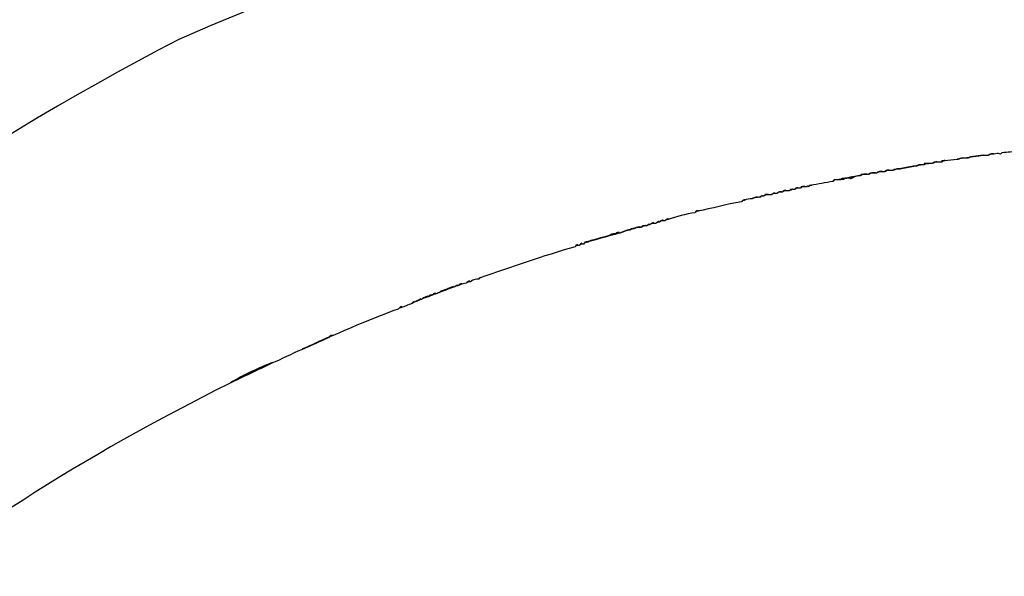
# Model space of a CAD drawing. Units: inches. Extents: x 3061 to 10240, y 4174 to 9386.
# Drawn here: x 7439 to 7642, y 8305 to 8420 of the extents above; entities that cross this region are included whole.
import ezdxf

# ---------------------------------------------------------------- set-up
doc = ezdxf.new("R2010")
doc.units = ezdxf.units.IN
doc.header["$MEASUREMENT"] = 0
doc.layers.add('Layer 1', color=7, linetype='Continuous')
doc.styles.get("Standard").update_dxf_attribs({"font": 'arial.ttf'})
doc.dimstyles.get("Standard").update_dxf_attribs({"dimtxt": 95, "dimasz": 90, "dimexe": 0.18, "dimexo": 0.0625, "dimgap": 50, "dimtad": 0, "dimdec": 4, "dimzin": 0, "dimdsep": 46, "dimtxsty": 'Standard', "dimcen": 0.09, "dimadec": 0, "dimazin": 0, "dimtfac": 1, "dimtdec": 4, "dimtofl": 0, "dimtmove": 0, "dimatfit": 3, "dimfxl": 0, "dimtolj": 1, "dimtzin": 0, "dimarcsym": 0})

# ---------------------------------------------------------------- blocks, each defined once
blk = doc.blocks.new('*D17')
at = {"color": 0, "lineweight": -2, "transparency": 16777216}
for p, q in [((7277.73, 9384.11), (8862.82, 9384.11)), ((8862.64, 9294.11), (8862.64, 8742.62)), ((8862.64, 7560.91), (8862.64, 8112.41)), ((7282.47, 7470.91), (8862.82, 7470.91))]:
    blk.add_line(p, q, dxfattribs=at)
at = {"color": 0, "transparency": 16777216}
for points in [[(8847.64, 9294.11), (8877.64, 9294.11), (8862.64, 9384.11)], [(8847.64, 7560.91), (8877.64, 7560.91), (8862.64, 7470.91)]]:
    blk.add_solid(points, dxfattribs=at)
at = {"layer": 'Defpoints', "color": 0, "transparency": 16777216}
for p in [(7277.67, 9384.11), (7282.41, 7470.91), (8862.64, 7470.91)]:
    blk.add_point(p, dxfattribs=at)
at = {"color": 0, "transparency": 16777216, "insert": (8862.64, 8427.51), "char_height": 95, "attachment_point": 5, "rotation": 90}
blk.add_mtext('\\A1;1850 mm', dxfattribs=at)

msp = doc.modelspace()

# ---------------------------------------------------------------- linework, layer by layer
for centre, radius, start, end in [((7696.90706, 7900.89011), 561.79627, 25.8331969, 113.6123297), ((7757.2421, 7868.5212), 617.0749, 117.54469924, 173.28521162)]:
    msp.add_arc(centre, radius, start, end)
at = {"layer": 'Layer 1'}
for points in [[(7637.93294, 8391.7337), (7637.3522, 8391.7337), (7636.52722, 8391.45871), (7635.97724, 8391.45871)], [(7635.97724, 8391.45871), (7636.80222, 8391.45871), (7637.3522, 8391.7337), (7637.93294, 8391.7337)], [(7640.20279, 8392.01801), (7639.89704, 8392.01801), (7639.34705, 8392.01801), (7639.07206, 8391.74302)], [(7639.07206, 8391.74302), (7639.34705, 8392.01801), (7639.89704, 8392.01801), (7640.20279, 8392.01801)], [(7641.84901, 8392.25199), (7641.84901, 8392.25199), (7641.54326, 8391.97793), (7641.54326, 8391.97793)], [(7641.87418, 8392.30233), (7641.87418, 8392.30233), (7641.59919, 8392.02733), (7641.59919, 8392.02733)], [(7641.59919, 8392.02733), (7641.59919, 8392.02733), (7641.87418, 8392.30233), (7641.87418, 8392.30233)], [(7645.20857, 8392.52698), (7644.07878, 8392.52698), (7642.97881, 8392.25199), (7641.84901, 8392.25199)], [(7624.9263, 8389.7174), (7624.65224, 8389.7174), (7624.40708, 8389.7174), (7624.10225, 8389.44241)], [(7624.15446, 8389.48249), (7624.45928, 8389.75655), (7624.73427, 8389.75655), (7625.00926, 8389.75655)], [(7625.00926, 8389.75655), (7624.73427, 8389.75655), (7624.45928, 8389.48249), (7624.15446, 8389.48249)], [(7625.50704, 8389.7174), (7625.50704, 8389.7174), (7624.9263, 8389.7174), (7624.9263, 8389.7174)], [(7625.78204, 8389.7174), (7625.78204, 8389.7174), (7625.50704, 8389.7174), (7625.50704, 8389.7174)], [(7626.63684, 8389.99239), (7626.63684, 8389.99239), (7625.78204, 8389.99239), (7625.78204, 8389.99239)], [(7625.78204, 8389.99239), (7625.78204, 8389.99239), (7625.78204, 8389.7174), (7625.78204, 8389.7174)], [(7626.68997, 8390.04739), (7626.41498, 8390.04739), (7626.10923, 8390.04739), (7625.865, 8389.7724)], [(7625.865, 8389.7724), (7625.865, 8389.7724), (7625.865, 8390.04739), (7625.865, 8390.04739)], [(7625.865, 8390.04739), (7625.865, 8390.04739), (7626.68997, 8390.04739), (7626.68997, 8390.04739)], [(7627.46182, 8389.99239), (7627.46182, 8389.99239), (7626.63684, 8389.99239), (7626.63684, 8389.99239)], [(7628.31755, 8390.29722), (7628.04256, 8390.29722), (7627.76757, 8390.29722), (7627.46182, 8389.99239)], [(7628.38747, 8390.33171), (7628.11247, 8390.33171), (7627.80672, 8390.33171), (7627.56249, 8390.05671)], [(7627.56249, 8390.05671), (7627.80672, 8390.33171), (7628.11247, 8390.33171), (7628.38747, 8390.33171)], [(7629.44735, 8390.29722), (7629.44735, 8390.29722), (7628.31755, 8390.29722), (7628.31755, 8390.29722)], [(7629.99733, 8390.57221), (7629.99733, 8390.57221), (7629.44735, 8390.57221), (7629.44735, 8390.57221)], [(7629.44735, 8390.57221), (7629.44735, 8390.57221), (7629.44735, 8390.29722), (7629.44735, 8390.29722)], [(7629.52379, 8390.61602), (7629.52379, 8390.61602), (7630.1036, 8390.61602), (7630.1036, 8390.61602)], [(7630.1036, 8390.61602), (7629.79785, 8390.61602), (7629.79785, 8390.61602), (7629.52379, 8390.34103)], [(7629.52379, 8390.34103), (7629.52379, 8390.34103), (7629.52379, 8390.61602), (7629.52379, 8390.61602)], [(7633.7307, 8391.166), (7633.42494, 8391.166), (7632.87496, 8390.89101), (7632.59997, 8390.89101)], [(7632.59997, 8390.89101), (7632.87496, 8390.89101), (7633.42494, 8391.166), (7633.7307, 8391.166)], [(7634.51838, 8391.12219), (7634.51838, 8391.12219), (7633.66265, 8391.12219), (7633.66265, 8391.12219)], [(7635.64818, 8391.39718), (7635.37319, 8391.39718), (7634.79244, 8391.12219), (7634.51838, 8391.12219)], [(7635.69759, 8391.44938), (7635.39183, 8391.44938), (7634.84185, 8391.17439), (7634.56686, 8391.17439)], [(7634.56686, 8391.17439), (7635.11684, 8391.17439), (7635.39183, 8391.44938), (7635.69759, 8391.44938)], [(7635.92317, 8391.39718), (7635.92317, 8391.39718), (7635.64818, 8391.39718), (7635.64818, 8391.39718)], [(7637.90871, 8391.70294), (7637.32796, 8391.70294), (7636.47316, 8391.39718), (7635.92317, 8391.39718)], [(7639.00774, 8391.70294), (7639.00774, 8391.70294), (7637.90871, 8391.70294), (7637.90871, 8391.70294)], [(7612.83039, 8387.76263), (7612.83039, 8387.76263), (7612.5554, 8387.45688), (7612.5554, 8387.45688)], [(7614.04035, 8387.82695), (7613.45961, 8387.82695), (7613.21538, 8387.82695), (7612.63463, 8387.55196)], [(7612.63463, 8387.55196), (7612.63463, 8387.55196), (7612.94038, 8387.55196), (7612.94038, 8387.82695)], [(7612.63836, 8387.54264), (7612.63836, 8387.54264), (7612.94318, 8387.8167), (7612.94318, 8387.8167)], [(7612.94318, 8387.8167), (7612.94318, 8387.54264), (7612.63836, 8387.54264), (7612.63836, 8387.54264)], [(7613.10538, 8387.76263), (7613.10538, 8387.76263), (7612.83039, 8387.76263), (7612.83039, 8387.76263)], [(7612.94038, 8387.82695), (7612.94038, 8387.82695), (7613.21538, 8387.82695), (7613.21538, 8387.82695)], [(7613.96112, 8387.76263), (7613.96112, 8387.76263), (7613.10538, 8387.76263), (7613.10538, 8387.76263)], [(7613.21538, 8387.82695), (7613.21538, 8387.82695), (7614.04035, 8387.82695), (7614.04035, 8387.82695)], [(7614.23611, 8387.76263), (7614.23611, 8387.76263), (7613.96112, 8387.76263), (7613.96112, 8387.76263)], [(7615.6409, 8388.03669), (7615.09091, 8388.03669), (7614.81592, 8388.03669), (7614.23611, 8387.76263)], [(7614.33958, 8387.82695), (7614.91939, 8388.10101), (7615.16362, 8388.10101), (7615.74437, 8388.10101)], [(7615.74437, 8388.10101), (7615.16362, 8388.10101), (7614.91939, 8388.10101), (7614.33958, 8387.82695)], [(7615.91589, 8388.03669), (7615.91589, 8388.03669), (7615.6409, 8388.03669), (7615.6409, 8388.03669)], [(7617.04569, 8388.31168), (7616.77069, 8388.31168), (7616.22164, 8388.31168), (7615.91589, 8388.03669)], [(7616.01097, 8388.09542), (7616.31579, 8388.36948), (7616.86578, 8388.36948), (7617.14077, 8388.36948)], [(7617.14077, 8388.36948), (7616.86578, 8388.36948), (7616.31579, 8388.36948), (7616.01097, 8388.09542)], [(7617.62643, 8388.31168), (7617.62643, 8388.31168), (7617.04569, 8388.31168), (7617.04569, 8388.31168)], [(7618.45141, 8388.58667), (7618.17641, 8388.58667), (7617.90142, 8388.58667), (7617.62643, 8388.31168)], [(7618.54649, 8388.6454), (7618.2715, 8388.6454), (7617.9965, 8388.6454), (7617.72151, 8388.37041)], [(7617.72151, 8388.37041), (7617.9965, 8388.6454), (7618.2715, 8388.6454), (7618.54649, 8388.6454)], [(7619.30621, 8388.58667), (7619.30621, 8388.58667), (7618.45141, 8388.58667), (7618.45141, 8388.58667)], [(7620.711, 8388.86167), (7620.16195, 8388.86167), (7619.85619, 8388.86167), (7619.30621, 8388.58667)], [(7619.41061, 8388.6454), (7619.99043, 8388.91946), (7620.23466, 8388.91946), (7620.8154, 8388.91946)], [(7620.8154, 8388.91946), (7620.23466, 8388.91946), (7619.99043, 8388.91946), (7619.41061, 8388.6454)], [(7623.52151, 8389.44241), (7622.69653, 8389.16742), (7621.56674, 8389.16742), (7620.711, 8388.86167)], [(7620.81261, 8388.9148), (7621.63665, 8389.18886), (7622.76738, 8389.18886), (7623.62218, 8389.49461)], [(7623.62218, 8389.49461), (7622.49239, 8389.18886), (7621.60589, 8389.18886), (7620.81261, 8388.9148)], [(7624.10225, 8389.44241), (7624.10225, 8389.44241), (7623.52151, 8389.44241), (7623.52151, 8389.44241)], [(7606.90455, 8386.32615), (7605.49976, 8386.05209), (7603.81998, 8385.7771), (7602.41426, 8385.5021)], [(7607.2103, 8386.6319), (7607.2103, 8386.6319), (7606.90455, 8386.32615), (7606.90455, 8386.32615)], [(7607.03039, 8386.41004), (7607.03039, 8386.41004), (7607.33521, 8386.6841), (7607.33521, 8386.6841)], [(7607.33521, 8386.6841), (7607.33521, 8386.6841), (7607.03039, 8386.41004), (7607.03039, 8386.41004)], [(7608.03528, 8386.6319), (7608.03528, 8386.6319), (7607.2103, 8386.6319), (7607.2103, 8386.6319)], [(7608.89008, 8386.90689), (7608.61509, 8386.6319), (7608.31027, 8386.6319), (7608.03528, 8386.6319)], [(7608.16392, 8386.69342), (7608.43798, 8386.69342), (7608.74373, 8386.69342), (7608.98796, 8386.96748)], [(7608.74373, 8386.69342), (7608.74373, 8386.69342), (7608.16392, 8386.69342), (7608.16392, 8386.69342)], [(7609.56591, 8386.97494), (7609.29092, 8386.69995), (7608.98516, 8386.69995), (7608.74093, 8386.69995)], [(7608.74093, 8386.69995), (7608.74093, 8386.69995), (7608.74093, 8386.97494), (7608.98516, 8386.97494)], [(7608.98796, 8386.96748), (7608.74373, 8386.96748), (7608.74373, 8386.69342), (7608.74373, 8386.69342)], [(7609.44006, 8386.90689), (7609.44006, 8386.90689), (7608.89008, 8386.90689), (7608.89008, 8386.90689)], [(7608.98516, 8386.97494), (7608.98516, 8386.97494), (7609.56591, 8386.97494), (7609.56591, 8386.97494)], [(7610.56986, 8387.18188), (7610.32563, 8387.18188), (7609.74582, 8386.90689), (7609.44006, 8386.90689)], [(7609.56591, 8386.97494), (7609.87073, 8386.97494), (7610.38995, 8387.249), (7610.69571, 8387.249)], [(7610.38995, 8386.97494), (7610.38995, 8386.97494), (7609.56591, 8386.97494), (7609.56591, 8386.97494)], [(7610.69571, 8387.249), (7610.38995, 8387.249), (7610.38995, 8386.97494), (7610.38995, 8386.97494)], [(7611.23637, 8387.25926), (7610.96138, 8386.98426), (7610.65562, 8386.67851), (7610.41139, 8386.98426)], [(7610.41139, 8386.98426), (7610.41139, 8386.98426), (7610.41139, 8387.25926), (7610.65562, 8387.25926)], [(7610.84485, 8387.18188), (7610.84485, 8387.18188), (7610.56986, 8387.18188), (7610.56986, 8387.18188)], [(7610.65562, 8387.25926), (7610.65562, 8387.25926), (7610.96138, 8387.25926), (7610.96138, 8387.25926)], [(7612.2804, 8387.45688), (7611.70059, 8387.45688), (7611.4256, 8387.18188), (7610.84485, 8387.18188)], [(7610.96138, 8387.25926), (7610.96138, 8387.25926), (7611.23637, 8387.25926), (7611.23637, 8387.25926)], [(7610.96417, 8387.26764), (7611.51416, 8387.26764), (7611.78915, 8387.54264), (7612.36989, 8387.54264)], [(7611.23916, 8387.26764), (7611.23916, 8387.26764), (7610.96417, 8387.26764), (7610.96417, 8387.26764)], [(7612.36989, 8387.54264), (7612.06414, 8387.54264), (7611.51416, 8387.26764), (7611.23916, 8387.26764)], [(7612.5554, 8387.45688), (7612.5554, 8387.45688), (7612.2804, 8387.45688), (7612.2804, 8387.45688)], [(7593.5474, 8383.62097), (7593.24165, 8383.62097), (7592.96666, 8383.62097), (7592.72243, 8383.34598)], [(7592.72243, 8383.34598), (7592.96666, 8383.62097), (7593.24165, 8383.62097), (7593.5474, 8383.62097)], [(7594.80864, 8383.79156), (7594.53364, 8383.79156), (7594.53364, 8383.79156), (7594.22882, 8383.51657)], [(7594.3845, 8383.62097), (7594.68932, 8383.89503), (7594.68932, 8383.89503), (7594.96431, 8383.89503)], [(7594.96431, 8383.89503), (7594.68932, 8383.89503), (7594.68932, 8383.89503), (7594.3845, 8383.62097)], [(7595.35862, 8383.79156), (7595.35862, 8383.79156), (7594.80864, 8383.79156), (7594.80864, 8383.79156)], [(7596.24419, 8384.09638), (7595.93937, 8384.09638), (7595.66437, 8384.09638), (7595.35862, 8383.79156)], [(7596.35139, 8384.18587), (7596.07639, 8384.18587), (7595.77064, 8384.18587), (7595.52641, 8383.91088)], [(7595.52641, 8383.91088), (7595.77064, 8384.18587), (7596.07639, 8384.18587), (7596.35139, 8384.18587)], [(7596.48842, 8384.09638), (7596.48842, 8384.09638), (7596.24419, 8384.09638), (7596.24419, 8384.09638)], [(7597.06916, 8384.37138), (7596.76341, 8384.37138), (7596.76341, 8384.37138), (7596.48842, 8384.09638)], [(7597.21645, 8384.47019), (7596.91069, 8384.47019), (7596.91069, 8384.47019), (7596.6357, 8384.19519)], [(7596.6357, 8384.19519), (7596.91069, 8384.47019), (7596.91069, 8384.47019), (7597.21645, 8384.47019)], [(7597.89414, 8384.37138), (7597.89414, 8384.37138), (7597.06916, 8384.37138), (7597.06916, 8384.37138)], [(7598.47395, 8384.64637), (7598.19896, 8384.64637), (7598.19896, 8384.64637), (7597.89414, 8384.37138)], [(7598.05354, 8384.47019), (7598.3276, 8384.74425), (7598.3276, 8384.74425), (7598.63335, 8384.74425)], [(7598.3276, 8384.47019), (7598.3276, 8384.47019), (7598.05354, 8384.47019), (7598.05354, 8384.47019)], [(7598.63335, 8384.74425), (7598.63335, 8384.74425), (7598.3276, 8384.47019), (7598.3276, 8384.47019)], [(7599.02393, 8384.64637), (7599.02393, 8384.64637), (7598.47395, 8384.64637), (7598.47395, 8384.64637)], [(7599.60468, 8384.92136), (7599.29893, 8384.92136), (7599.29893, 8384.92136), (7599.02393, 8384.64637)], [(7599.724, 8385.00805), (7599.41824, 8385.00805), (7599.41824, 8385.00805), (7599.14325, 8384.73306)], [(7599.14325, 8384.73306), (7599.44901, 8385.00805), (7599.44901, 8385.00805), (7599.724, 8385.00805)], [(7600.18449, 8384.92136), (7600.18449, 8384.92136), (7599.60468, 8384.92136), (7599.60468, 8384.92136)], [(7600.42872, 8385.22711), (7600.42872, 8385.22711), (7600.18449, 8384.92136), (7600.18449, 8384.92136)], [(7601.12599, 8385.29143), (7600.82024, 8385.29143), (7600.54524, 8385.29143), (7600.30101, 8385.01644)], [(7600.30101, 8385.01644), (7600.30101, 8385.01644), (7600.54524, 8385.29143), (7600.54524, 8385.29143)], [(7601.00947, 8385.22711), (7601.00947, 8385.22711), (7600.42872, 8385.22711), (7600.42872, 8385.22711)], [(7600.54524, 8385.29143), (7600.54524, 8385.29143), (7601.12599, 8385.29143), (7601.12599, 8385.29143)], [(7601.55945, 8385.22711), (7601.55945, 8385.22711), (7601.00947, 8385.22711), (7601.00947, 8385.22711)], [(7601.83444, 8385.22711), (7601.83444, 8385.22711), (7601.55945, 8385.5021), (7601.55945, 8385.22711)], [(7602.41426, 8385.5021), (7602.1402, 8385.5021), (7602.1402, 8385.5021), (7601.83444, 8385.22711)], [(7602.52798, 8385.5571), (7602.52798, 8385.5571), (7602.25299, 8385.5571), (7601.94724, 8385.28211)], [(7601.94724, 8385.28211), (7602.25299, 8385.5571), (7602.25299, 8385.5571), (7602.52798, 8385.5571)], [(7588.05782, 8382.11085), (7584.94249, 8381.5618), (7581.88775, 8380.70606), (7579.04741, 8380.15608)], [(7588.63857, 8382.38584), (7588.33281, 8382.38584), (7588.05782, 8382.11085), (7588.05782, 8382.11085)], [(7588.74577, 8382.48745), (7588.47077, 8382.48745), (7588.47077, 8382.48745), (7588.19578, 8382.21246)], [(7588.19578, 8382.21246), (7588.19578, 8382.21246), (7588.5006, 8382.48745), (7588.74577, 8382.48745)], [(7590.28852, 8382.69159), (7589.73853, 8382.69159), (7589.18855, 8382.69159), (7588.63857, 8382.38584)], [(7591.28128, 8383.05235), (7591.00629, 8383.05235), (7590.70054, 8383.05235), (7590.45631, 8382.77735)], [(7590.45631, 8382.77735), (7590.70054, 8383.05235), (7591.00629, 8383.05235), (7591.28128, 8383.05235)], [(7592.27312, 8383.24158), (7591.99906, 8383.24158), (7591.99906, 8383.24158), (7591.69331, 8382.96659)], [(7591.84898, 8383.05235), (7592.1538, 8383.32641), (7592.1538, 8383.32641), (7592.42879, 8383.32641)], [(7592.42879, 8383.32641), (7592.1538, 8383.32641), (7592.1538, 8383.32641), (7591.84898, 8383.05235)], [(7592.57887, 8383.24158), (7592.57887, 8383.24158), (7592.27312, 8383.24158), (7592.27312, 8383.24158)], [(7593.40385, 8383.51657), (7593.12886, 8383.51657), (7592.8231, 8383.51657), (7592.57887, 8383.24158)], [(7594.22882, 8383.51657), (7594.22882, 8383.51657), (7593.40385, 8383.51657), (7593.40385, 8383.51657)], [(7578.52819, 8379.85126), (7576.54265, 8379.57626), (7574.58788, 8379.02628), (7572.9081, 8378.44553)], [(7579.04741, 8380.15608), (7578.77242, 8380.15608), (7578.52819, 8380.15608), (7578.52819, 8379.85126)], [(7579.20029, 8380.26421), (7578.9253, 8380.26421), (7578.61954, 8380.26421), (7578.61954, 8379.98922)], [(7578.61954, 8379.98922), (7578.9253, 8380.26421), (7578.9253, 8380.26421), (7579.20029, 8380.26421)], [(7569.24186, 8377.31574), (7568.93703, 8377.62149), (7568.93703, 8377.31574), (7568.93703, 8377.31574)], [(7569.79184, 8377.62149), (7569.51685, 8377.62149), (7569.24186, 8377.62149), (7569.24186, 8377.31574)], [(7569.95404, 8377.72869), (7569.64828, 8377.72869), (7569.64828, 8377.72869), (7569.37329, 8377.4537)], [(7569.37329, 8377.4537), (7569.37329, 8377.72869), (7569.64828, 8377.72869), (7569.95404, 8377.72869)], [(7570.37258, 8377.62149), (7570.37258, 8377.62149), (7569.79184, 8377.62149), (7569.79184, 8377.62149)], [(7570.9524, 8377.89555), (7570.64758, 8377.89555), (7570.37258, 8377.62149), (7570.37258, 8377.62149)], [(7570.48911, 8377.72869), (7570.48911, 8377.72869), (7570.79393, 8378.00275), (7571.06892, 8378.00275)], [(7571.06892, 8378.00275), (7570.79393, 8378.00275), (7570.79393, 8378.00275), (7570.48911, 8377.72869)], [(7571.19756, 8377.89555), (7571.19756, 8377.89555), (7570.9524, 8377.89555), (7570.9524, 8377.89555)], [(7571.77737, 8378.17054), (7571.47162, 8378.17054), (7571.19756, 8378.17054), (7571.19756, 8377.89555)], [(7571.92186, 8378.29639), (7571.61611, 8378.29639), (7571.61611, 8378.29639), (7571.34112, 8378.0214)], [(7571.34112, 8378.0214), (7571.34112, 8378.29639), (7571.61611, 8378.29639), (7571.92186, 8378.29639)], [(7572.32736, 8378.17054), (7572.32736, 8378.17054), (7571.77737, 8378.17054), (7571.77737, 8378.17054)], [(7572.9081, 8378.44553), (7572.60235, 8378.44553), (7572.32736, 8378.44553), (7572.32736, 8378.17054)], [(7573.02369, 8378.5779), (7572.7487, 8378.5779), (7572.7487, 8378.5779), (7572.44295, 8378.30291)], [(7572.44295, 8378.30291), (7572.44295, 8378.5779), (7572.7487, 8378.5779), (7573.02369, 8378.5779)], [(7560.94363, 8375.22394), (7561.24845, 8375.22394), (7561.79843, 8375.498), (7562.07343, 8375.498)], [(7562.07343, 8375.498), (7561.79843, 8375.498), (7561.52344, 8375.498), (7560.94363, 8375.22394)], [(7562.07622, 8375.50452), (7562.35028, 8375.50452), (7562.65603, 8375.77858), (7562.90026, 8375.77858)], [(7562.90026, 8375.77858), (7562.65603, 8375.77858), (7562.35028, 8375.77858), (7562.07622, 8375.50452)], [(7563.04102, 8375.63596), (7563.04102, 8375.63596), (7562.76696, 8375.63596), (7562.76696, 8375.63596)], [(7564.99673, 8376.21577), (7564.44674, 8376.21577), (7563.59101, 8375.91095), (7563.04102, 8375.63596)], [(7563.21254, 8375.77392), (7563.79236, 8376.04798), (7564.61733, 8376.35373), (7565.16732, 8376.35373)], [(7565.16732, 8376.35373), (7564.61733, 8376.35373), (7564.03659, 8376.04798), (7563.21254, 8375.77392)], [(7565.85153, 8376.49076), (7565.57654, 8376.49076), (7565.30155, 8376.49076), (7564.99673, 8376.21577)], [(7565.18037, 8376.34161), (7565.45443, 8376.61567), (7565.76018, 8376.61567), (7566.00441, 8376.61567)], [(7566.00441, 8376.61567), (7565.76018, 8376.61567), (7565.45443, 8376.61567), (7565.18037, 8376.34161)], [(7566.98226, 8376.76575), (7566.43228, 8376.76575), (7566.12652, 8376.76575), (7565.85153, 8376.49076)], [(7566.01653, 8376.61101), (7566.32135, 8376.88507), (7566.59634, 8376.88507), (7567.14632, 8376.88507)], [(7567.14632, 8376.88507), (7566.84057, 8376.88507), (7566.59634, 8376.88507), (7566.01653, 8376.61101)], [(7567.25632, 8376.76575), (7566.98226, 8377.07151), (7566.98226, 8377.07151), (7566.98226, 8376.76575)], [(7567.83707, 8377.07151), (7567.53131, 8377.07151), (7567.25632, 8376.76575), (7567.25632, 8376.76575)], [(7567.41945, 8376.87948), (7567.41945, 8376.87948), (7567.69351, 8377.15354), (7567.9685, 8377.15354)], [(7567.9685, 8377.15354), (7567.69351, 8377.15354), (7567.69351, 8377.15354), (7567.41945, 8376.87948)], [(7568.41781, 8377.07151), (7568.11206, 8377.31574), (7567.83707, 8377.07151), (7567.83707, 8377.07151)], [(7568.93703, 8377.31574), (7568.66204, 8377.31574), (7568.41781, 8377.07151), (7568.41781, 8377.07151)], [(7568.52128, 8377.16006), (7568.52128, 8377.16006), (7568.82611, 8377.43412), (7569.1011, 8377.43412)], [(7569.1011, 8377.43412), (7568.82611, 8377.43412), (7568.82611, 8377.43412), (7568.52128, 8377.16006)], [(7554.76983, 8373.25332), (7554.76983, 8373.25332), (7555.07465, 8373.52738), (7555.07465, 8373.52738)], [(7555.07465, 8373.52738), (7554.76983, 8373.52738), (7554.76983, 8373.25332), (7554.76983, 8373.25332)], [(7555.63489, 8373.53763), (7555.90895, 8373.81169), (7555.90895, 8373.81169), (7556.2147, 8373.81169)], [(7556.2147, 8373.81169), (7555.90895, 8373.81169), (7555.63489, 8373.81169), (7555.63489, 8373.53763)], [(7556.17182, 8373.80703), (7556.44588, 8373.80703), (7556.75163, 8374.08109), (7556.99586, 8374.08109)], [(7556.99586, 8374.08109), (7556.75163, 8374.08109), (7556.44588, 8373.80703), (7556.17182, 8373.80703)], [(7558.82573, 8374.53599), (7558.24591, 8374.23024), (7557.69593, 8374.23024), (7556.87095, 8373.95524)], [(7557.00612, 8374.09041), (7557.83016, 8374.36447), (7558.41091, 8374.36447), (7558.96089, 8374.67022)], [(7558.96089, 8374.67022), (7558.41091, 8374.36447), (7557.83016, 8374.36447), (7557.00612, 8374.09041)], [(7560.78143, 8375.08597), (7560.23145, 8374.78022), (7559.6507, 8374.78022), (7558.82573, 8374.53599)], [(7560.94363, 8375.22394), (7560.36288, 8374.94894), (7559.84366, 8374.94894), (7558.98792, 8374.64319)], [(7558.98792, 8374.64319), (7559.84366, 8374.94894), (7560.36288, 8374.94894), (7560.94363, 8375.22394)], [(7553.75562, 8372.82545), (7547.00481, 8370.83991), (7540.52898, 8368.64091), (7534.08392, 8366.38039)], [(7554.03061, 8373.10044), (7554.03061, 8373.10044), (7553.75562, 8373.10044), (7553.75562, 8372.82545)], [(7553.93274, 8372.96994), (7553.93274, 8373.244), (7554.2068, 8373.244), (7554.2068, 8373.244)], [(7554.2068, 8373.244), (7554.2068, 8373.244), (7553.93274, 8373.244), (7553.93274, 8372.96994)], [(7554.5806, 8373.10044), (7554.5806, 8373.10044), (7554.03061, 8373.10044), (7554.03061, 8373.10044)], [(7554.88542, 8373.37543), (7554.88542, 8373.37543), (7554.5806, 8373.10044), (7554.5806, 8373.10044)], [(7555.4354, 8373.37543), (7555.4354, 8373.37543), (7554.88542, 8373.37543), (7554.88542, 8373.37543)], [(7531.82433, 8365.55541), (7531.54933, 8365.55541), (7531.27434, 8365.55541), (7531.27434, 8365.28042)], [(7532.01076, 8365.69337), (7531.73577, 8365.69337), (7531.43002, 8365.69337), (7531.43002, 8365.41838)], [(7531.43002, 8365.41838), (7531.43002, 8365.41838), (7531.73577, 8365.69337), (7532.01076, 8365.69337)], [(7532.09839, 8365.55541), (7532.09839, 8365.55541), (7531.82433, 8365.55541), (7531.82433, 8365.55541)], [(7532.40414, 8365.8304), (7532.40414, 8365.8304), (7532.09839, 8365.55541), (7532.09839, 8365.55541)], [(7532.57566, 8365.97489), (7532.57566, 8365.97489), (7532.30067, 8365.6999), (7532.30067, 8365.6999)], [(7532.30067, 8365.6999), (7532.30067, 8365.6999), (7532.30067, 8365.97489), (7532.57566, 8365.97489)], [(7533.80893, 8366.10539), (7533.22912, 8366.10539), (7532.95412, 8366.10539), (7532.40414, 8365.8304)], [(7534.08392, 8366.38039), (7534.08392, 8366.38039), (7533.80893, 8366.10539), (7533.80893, 8366.10539)], [(7534.24612, 8366.54258), (7534.24612, 8366.54258), (7533.97113, 8366.26759), (7533.97113, 8366.26759)], [(7533.97113, 8366.26759), (7533.97113, 8366.26759), (7533.97113, 8366.54258), (7534.24612, 8366.54258)], [(7525.83417, 8363.47013), (7526.10823, 8363.74419), (7526.41398, 8363.74419), (7526.41398, 8363.74419)], [(7526.41398, 8363.74419), (7526.10823, 8363.74419), (7525.83417, 8363.47013), (7525.83417, 8363.47013)], [(7526.40279, 8363.75445), (7526.95184, 8364.02851), (7527.22684, 8364.02851), (7527.22684, 8364.02851)], [(7527.22684, 8364.02851), (7526.95184, 8364.02851), (7526.67685, 8363.75445), (7526.40279, 8363.75445)], [(7528.46383, 8364.42561), (7527.88309, 8364.15062), (7527.33404, 8364.15062), (7527.05904, 8363.84487)], [(7528.63815, 8364.58781), (7528.0574, 8364.31282), (7527.50742, 8364.31282), (7527.23243, 8364.00707)], [(7527.23243, 8364.00707), (7527.81317, 8364.31282), (7528.36316, 8364.31282), (7528.63815, 8364.58781)], [(7528.73883, 8364.42561), (7528.73883, 8364.42561), (7528.46383, 8364.42561), (7528.46383, 8364.42561)], [(7529.28881, 8364.70061), (7529.01382, 8364.70061), (7528.73883, 8364.42561), (7528.73883, 8364.42561)], [(7529.47524, 8364.84136), (7529.20025, 8364.84136), (7528.92526, 8364.56637), (7528.92526, 8364.56637)], [(7528.92526, 8364.56637), (7529.20025, 8364.84136), (7529.20025, 8364.84136), (7529.47524, 8364.84136)], [(7529.59456, 8364.70061), (7529.59456, 8364.70061), (7529.28881, 8364.70061), (7529.28881, 8364.70061)], [(7530.33937, 8365.12568), (7530.03362, 8365.12568), (7529.75863, 8365.12568), (7529.75863, 8364.85069)], [(7529.75863, 8364.85069), (7530.03362, 8365.12568), (7530.33937, 8365.12568), (7530.33937, 8365.12568)], [(7520.27747, 8361.34011), (7520.27747, 8361.34011), (7520.03324, 8361.34011), (7520.03324, 8361.06512)], [(7520.49466, 8361.4874), (7520.49466, 8361.4874), (7520.21967, 8361.4874), (7520.21967, 8361.2124)], [(7520.21967, 8361.2124), (7520.21967, 8361.2124), (7520.49466, 8361.4874), (7520.49466, 8361.4874)], [(7520.55246, 8361.34011), (7520.55246, 8361.34011), (7520.27747, 8361.34011), (7520.27747, 8361.34011)], [(7521.68319, 8361.8901), (7521.4082, 8361.6151), (7520.85821, 8361.6151), (7520.55246, 8361.34011)], [(7521.89666, 8362.05229), (7521.62166, 8361.7773), (7521.07168, 8361.7773), (7520.79669, 8361.47155)], [(7520.79669, 8361.47155), (7521.31591, 8361.7773), (7521.62166, 8361.7773), (7521.89666, 8362.05229)], [(7521.98801, 8361.8901), (7521.98801, 8361.8901), (7521.68319, 8361.8901), (7521.68319, 8361.8901)], [(7523.08798, 8362.47084), (7522.56875, 8362.16509), (7522.263, 8362.16509), (7521.98801, 8361.8901)], [(7523.29865, 8362.62092), (7522.7179, 8362.34593), (7522.44291, 8362.34593), (7522.16792, 8362.04018)], [(7522.16792, 8362.04018), (7522.74866, 8362.34593), (7523.02366, 8362.34593), (7523.29865, 8362.62092)], [(7523.39373, 8362.47084), (7523.39373, 8362.47084), (7523.08798, 8362.47084), (7523.08798, 8362.47084)], [(7523.94278, 8362.74583), (7523.66872, 8362.47084), (7523.39373, 8362.47084), (7523.39373, 8362.47084)], [(7524.13574, 8362.90151), (7523.86075, 8362.62651), (7523.555, 8362.62651), (7523.555, 8362.62651)], [(7523.555, 8362.62651), (7523.86075, 8362.90151), (7523.86075, 8362.90151), (7524.13574, 8362.90151)], [(7524.21777, 8362.74583), (7524.21777, 8362.74583), (7523.94278, 8362.74583), (7523.94278, 8362.74583)], [(7524.40141, 8362.90151), (7524.70623, 8363.17557), (7524.98123, 8363.17557), (7524.98123, 8363.17557)], [(7524.98123, 8363.17557), (7524.70623, 8363.17557), (7524.40141, 8363.17557), (7524.40141, 8362.90151)], [(7517.1929, 8359.93532), (7512.42762, 8358.22478), (7507.90656, 8356.27001), (7503.41627, 8354.31524)], [(7517.74288, 8360.21032), (7517.49772, 8360.21032), (7517.49772, 8360.21032), (7517.1929, 8359.93532)], [(7517.96008, 8360.39675), (7517.68509, 8360.39675), (7517.68509, 8360.39675), (7517.37933, 8360.12176)], [(7517.37933, 8360.12176), (7517.37933, 8360.12176), (7517.68509, 8360.39675), (7517.96008, 8360.39675)], [(7520.03324, 8361.06512), (7519.14767, 8360.7603), (7518.59769, 8360.48531), (7517.74288, 8360.21032)], [(7502.86722, 8354.04025), (7500.88169, 8353.18451), (7499.20098, 8352.3297), (7497.2462, 8351.53549)], [(7503.0751, 8354.22388), (7501.11939, 8353.36815), (7499.40885, 8352.54317), (7497.45408, 8351.68837)], [(7497.45408, 8351.68837), (7499.43961, 8352.54317), (7501.36362, 8353.36815), (7503.0751, 8354.22388)], [(7503.41627, 8354.31524), (7503.14128, 8354.31524), (7502.86722, 8354.31524), (7502.86722, 8354.04025)], [(7503.0751, 8354.22388), (7503.34916, 8354.49794), (7503.65491, 8354.49794), (7503.65491, 8354.49794)], [(7503.65491, 8354.49794), (7503.34916, 8354.49794), (7503.0751, 8354.49794), (7503.0751, 8354.22388)], [(7497.2462, 8351.53549), (7495.26067, 8350.67975), (7493.03091, 8349.54996), (7491.07613, 8348.72498)], [(7491.07613, 8348.72498), (7488.23579, 8347.32019), (7485.18106, 8345.94523), (7482.37055, 8344.54044)], [(7491.26257, 8348.90023), (7488.45206, 8347.7695), (7485.39732, 8346.36471), (7482.55698, 8344.68493)], [(7482.55698, 8344.68493), (7485.39732, 8346.12048), (7488.45206, 8347.52527), (7491.26257, 8348.90023)], [(7295.52175, 8007.52424), (7360.94038, 8223.34649), (7587.33365, 8345.74302), (7801.23018, 8280.98233)], [(7482.37055, 8344.54044), (7452.31348, 8329.69555), (7425.6169, 8312.34496), (7401.70007, 8293.04054)]]:
    msp.add_open_spline(points, degree=3, dxfattribs=at)
for points, knots in [([(7641.54326, 8391.97793), (7640.96345, 8392.25199), (7640.71828, 8391.97793), (7640.13847, 8391.97793), (7639.86348, 8391.97793), (7639.3135, 8391.97793), (7639.00774, 8391.70294)], [11, 11, 11, 11, 12, 12, 12, 13, 13, 13, 13]), ([(7633.66265, 8391.12219), (7633.38766, 8391.12219), (7632.83767, 8390.8472), (7632.53285, 8390.8472), (7631.70788, 8390.8472), (7630.85214, 8390.57221), (7629.99733, 8390.57221)], [18, 18, 18, 18, 19, 19, 19, 20, 20, 20, 20]), ([(7591.69331, 8382.96659), (7591.41831, 8383.24158), (7591.41831, 8382.96659), (7591.17408, 8382.96659), (7590.86833, 8382.96659), (7590.59334, 8382.96659), (7590.28852, 8382.69159)], [71, 71, 71, 71, 72, 72, 72, 73, 73, 73, 73]), ([(7562.76696, 8375.63596), (7562.46121, 8375.63596), (7562.18622, 8375.36097), (7561.94199, 8375.36097), (7561.63623, 8375.36097), (7561.05642, 8375.08597), (7560.78143, 8375.08597)], [94, 94, 94, 94, 95, 95, 95, 96, 96, 96, 96]), ([(7556.87095, 8373.95524), (7556.56613, 8373.95524), (7556.29114, 8373.68025), (7555.98539, 8373.68025), (7555.71039, 8373.68025), (7555.71039, 8373.68025), (7555.4354, 8373.37543)], [98, 98, 98, 98, 99, 99, 99, 100, 100, 100, 100]), ([(7525.62349, 8363.29488), (7525.3485, 8363.29488), (7525.07351, 8363.01989), (7524.79852, 8363.01989), (7524.52353, 8363.01989), (7524.21777, 8363.01989), (7524.21777, 8362.74583)], [118, 118, 118, 118, 119, 119, 119, 120, 120, 120, 120]), ([(7527.05904, 8363.84487), (7526.75329, 8363.84487), (7526.4783, 8363.56988), (7526.20331, 8363.56988), (7525.92832, 8363.56988), (7525.62349, 8363.29488), (7525.62349, 8363.29488)], [116, 116, 116, 116, 117, 117, 117, 118, 118, 118, 118]), ([(7531.27434, 8365.28042), (7530.6936, 8365.28042), (7530.41861, 8365.00543), (7530.14361, 8365.00543), (7529.86862, 8365.00543), (7529.59456, 8365.00543), (7529.59456, 8364.70061)], [110, 110, 110, 110, 111, 111, 111, 112, 112, 112, 112])]:
    msp.add_open_spline(points, degree=3, knots=knots, dxfattribs=at)

# ---------------------------------------------------------------- dimensions: what is measured, and where the dimension line sits
dim = msp.add_linear_dim(base=(8862.64485, 7470.90984), p1=(7277.66831, 9384.11309), p2=(7282.41074, 7470.90984), angle=90, text='1850 mm', dimstyle='Standard')
dim.commit()
dim.dimension.update_dxf_attribs({"geometry": '*D17', "text_midpoint": (8862.64485, 8427.51147)})

doc.saveas('drawing.dxf')
